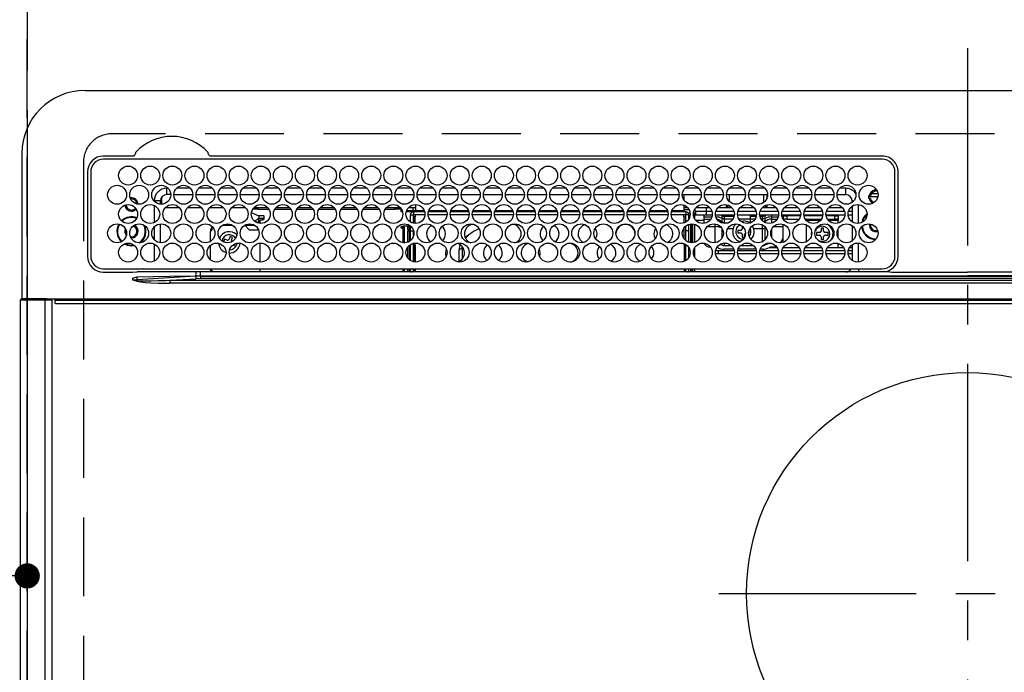
# Model space of a CAD drawing. Extents: x 0 to 26473, y -11045 to -2175.
# Drawn here: x 3802 to 4113, y -4301 to -4094 of the extents above; entities that cross this region are included whole.
import ezdxf

# ---------------------------------------------------------------- set-up
doc = ezdxf.new("R2010")
doc.units = 0
doc.header["$LTSCALE"] = 50
doc.header["$MEASUREMENT"] = 0
doc.linetypes.add('CENTER', pattern=[2, 1.25, -0.25, 0.25, -0.25])
doc.linetypes.add('DASHED', pattern=[0.75, 0.5, -0.25])
doc.layers.get('0').update_dxf_attribs({"linetype": 'CONTINUOUS'})
doc.layers.get('DEFPOINTS').update_dxf_attribs({"color": 146, "linetype": 'CONTINUOUS'})
doc.layers.add('126-甲板', color=2, linetype='CONTINUOUS')
doc.layers.add('150-機器', color=8, linetype='CONTINUOUS')
doc.styles.add('KH001', font='txt')
doc.dimstyles.new('KH1xx015', dxfattribs={"dimscale": 10, "dimtxt": 3.8, "dimasz": 0.8, "dimexe": 0.3, "dimexo": 1.2, "dimgap": 0.5, "dimtad": 3, "dimdec": 1, "dimdsep": 46, "dimlunit": 6, "dimtxsty": 'KH001', "dimblk": 'DOT', "dimcen": 1, "dimdle": 1, "dimclrd": 256, "dimclre": 256, "dimclrt": 256, "dimadec": 0, "dimazin": 0, "dimtfac": 1, "dimtdec": 1, "dimtix": 1, "dimtmove": 2, "dimatfit": 3, "dimldrblk": 'CLOSEDBLANK', "dimfxl": 1, "dimtolj": 1, "dimtzin": 0, "dimlwd": -1, "dimlwe": -1, "dimarcsym": 0})

# ---------------------------------------------------------------- blocks, each defined once
blk = doc.blocks.new('_Dot')
at = {"color": 0, "linetype": 'ByBlock', "lineweight": -2}
blk.add_line((-0.5, 0), (-1, 0), dxfattribs=at)
at = {"color": 0, "linetype": 'ByBlock', "const_width": 0.5}
blk.add_lwpolyline([(-0.25, 0, 1), (0.25, 0, 1)], format="xyb", close=True, dxfattribs=at)
blk = doc.blocks.new('*D43')
at = {"layer": 'DEFPOINTS', "transparency": 16777216}
for p, q in [((3724.02, -4143.39), (3724.02, -4273.11)), ((3804.02, -4143.39), (3804.02, -4273.11)), ((3732.02, -4270.11), (3796.02, -4270.11))]:
    blk.add_line(p, q, dxfattribs=at)
at = {"layer": 'DEFPOINTS', "color": 0, "transparency": 16777216}
for p in [(3724.02, -4131.39), (3804.02, -4131.39), (3804.02, -4270.11)]:
    blk.add_point(p, dxfattribs=at)
at = {"layer": 'DEFPOINTS', "transparency": 16777216, "xscale": 8, "yscale": 8, "zscale": 8, "rotation": 180}
blk.add_blockref('_Dot', (3724.02, -4270.11), dxfattribs=at)
at = {"layer": 'DEFPOINTS', "transparency": 16777216, "xscale": 8, "yscale": 8, "zscale": 8}
blk.add_blockref('_Dot', (3804.02, -4270.11), dxfattribs=at)
at = {"layer": 'DEFPOINTS', "transparency": 16777216, "insert": (3764.02, -4246.11), "char_height": 38, "attachment_point": 5, "style": 'KH001'}
blk.add_mtext('\\A1;80', dxfattribs=at)
blk = doc.blocks.new('_ClosedBlank')
at = {"color": 0, "linetype": 'ByBlock', "lineweight": -2}
for p, q in [((-1, 0.167), (0, 0)), ((-1, 0.167), (-1, -0.167)), ((0, 0), (-1, -0.167))]:
    blk.add_line(p, q, dxfattribs=at)
blk = doc.blocks.new('*D44')
at = {"layer": 'DEFPOINTS', "transparency": 16777216}
for p, q in [((3454.02, -4143.39), (3454.02, -4378.3)), ((3804.02, -4143.39), (3804.02, -4378.3)), ((3462.02, -4375.3), (3796.02, -4375.3))]:
    blk.add_line(p, q, dxfattribs=at)
at = {"layer": 'DEFPOINTS', "color": 0, "transparency": 16777216}
for p in [(3454.02, -4131.39), (3804.02, -4131.39), (3804.02, -4375.3)]:
    blk.add_point(p, dxfattribs=at)
at = {"layer": 'DEFPOINTS', "transparency": 16777216, "xscale": 8, "yscale": 8, "zscale": 8, "rotation": 180}
blk.add_blockref('_Dot', (3454.02, -4375.3), dxfattribs=at)
at = {"layer": 'DEFPOINTS', "transparency": 16777216, "xscale": 8, "yscale": 8, "zscale": 8}
blk.add_blockref('_Dot', (3804.02, -4375.3), dxfattribs=at)
at = {"layer": 'DEFPOINTS', "transparency": 16777216, "insert": (3629.02, -4351.3), "char_height": 38, "attachment_point": 5, "style": 'KH001'}
blk.add_mtext('\\A1;350', dxfattribs=at)
blk = doc.blocks.new('HT-F6S_H2')
at = {"layer": '126-甲板', "linetype": 'DASHED'}
for p, q in [((271, 282.65), (-271, 282.65)), ((-280, 273.65), (-280, -170.35))]:
    blk.add_line(p, q, dxfattribs=at)
blk.add_arc((-271, 273.65), 9, 90, 180, dxfattribs=at)
at = {"layer": '150-機器', "color": 161, "linetype": 'CENTER'}
for p, q in [((0, 309.76), (0, -271.88)), ((-78.76, 137), (77.2, 137))]:
    blk.add_line(p, q, dxfattribs=at)
at = {"layer": '150-機器', "color": 13, "linetype": 'Continuous'}
for p, q in [((-279.5, 296.38), (279.5, 296.38)), ((-299.5, 276.38), (-299.5, 230.38)), ((-264.26, 275.6), (-273.7, 275.6)), ((-27, 274.58), (-273.7, 274.58)), ((-264.18, 275.6), (-264.26, 275.6)), ((-264.1, 275.61), (-264.18, 275.6)), ((-243.44, 274.58), (-243.41, 274.7)), ((-239.74, 275.6), (-239.9, 275.61)), ((-27, 275.6), (-239.74, 275.6)), ((-278.72, 270.58), (-278.72, 243.88)), ((-277.7, 270.58), (-277.7, 243.88)), ((-23, 243.88), (-23, 270.58)), ((-22, 243.88), (-21.98, 270.58)), ((-253.6, 263.38), (-253.6, 265.38)), ((-253.16, 265.38), (-253.6, 265.38)), ((-246.16, 265.38), (-250.54, 265.38)), ((-239.16, 265.38), (-243.54, 265.38)), ((-232.16, 265.38), (-236.54, 265.38)), ((-225.16, 265.38), (-229.54, 265.38)), ((-218.16, 265.38), (-222.54, 265.38)), ((-211.16, 265.38), (-215.54, 265.38)), ((-204.16, 265.38), (-208.54, 265.38)), ((-197.16, 265.38), (-201.54, 265.38)), ((-190.16, 265.38), (-194.54, 265.38)), ((-183.16, 265.38), (-187.54, 265.38)), ((-176.16, 265.38), (-180.54, 265.38)), ((-169.16, 265.38), (-173.54, 265.38)), ((-162.16, 265.38), (-166.54, 265.38)), ((-155.16, 265.38), (-159.54, 265.38)), ((-148.16, 265.38), (-152.54, 265.38)), ((-141.16, 265.38), (-145.54, 265.38)), ((-134.16, 265.38), (-138.54, 265.38)), ((-127.16, 265.38), (-131.54, 265.38)), ((-120.16, 265.38), (-124.54, 265.38)), ((-113.16, 265.38), (-117.54, 265.38)), ((-106.16, 265.38), (-110.54, 265.38)), ((-99.16, 265.38), (-103.54, 265.38)), ((-92.16, 265.38), (-96.54, 265.38)), ((-85.16, 265.38), (-89.54, 265.38)), ((-78.16, 265.38), (-82.54, 265.38)), ((-71.16, 265.38), (-75.54, 265.38)), ((-64.16, 265.38), (-68.54, 265.38)), ((-57.16, 265.38), (-61.54, 265.38)), ((-50.16, 265.38), (-54.54, 265.38)), ((-43.16, 265.38), (-47.54, 265.38)), ((-38.6, 265.38), (-40.54, 265.38)), ((-38.6, 263.38), (-38.6, 265.38)), ((-255.3, 262.43), (-255.3, 260.33)), ((-252.35, 263.38), (-253.6, 263.38)), ((-251.35, 263.38), (-245.35, 263.38)), ((-244.35, 263.38), (-238.35, 263.38)), ((-237.35, 263.38), (-231.35, 263.38)), ((-230.35, 263.38), (-224.35, 263.38)), ((-223.35, 263.38), (-217.35, 263.38)), ((-216.35, 263.38), (-210.35, 263.38)), ((-209.35, 263.38), (-203.35, 263.38)), ((-202.35, 263.38), (-196.35, 263.38)), ((-195.35, 263.38), (-189.35, 263.38)), ((-188.35, 263.38), (-182.35, 263.38)), ((-181.35, 263.38), (-175.35, 263.38)), ((-174.35, 263.38), (-168.35, 263.38)), ((-167.35, 263.38), (-161.35, 263.38)), ((-160.35, 263.38), (-154.35, 263.38)), ((-153.35, 263.38), (-147.35, 263.38)), ((-146.35, 263.38), (-140.35, 263.38)), ((-139.35, 263.38), (-133.35, 263.38)), ((-132.35, 263.38), (-126.35, 263.38)), ((-125.35, 263.38), (-119.35, 263.38)), ((-118.35, 263.38), (-112.35, 263.38)), ((-111.35, 263.38), (-105.35, 263.38)), ((-104.35, 263.38), (-98.35, 263.38)), ((-97.35, 263.38), (-91.35, 263.38)), ((-90.35, 263.38), (-84.35, 263.38)), ((-89.85, 263.38), (-89.85, 261.67)), ((-83.35, 263.38), (-77.35, 263.38)), ((-76.35, 263.38), (-70.35, 263.38)), ((-75.4, 261.14), (-75.4, 263.38)), ((-69.35, 263.38), (-63.35, 263.38)), ((-64.6, 263.38), (-64.6, 260.89)), ((-63.6, 263.38), (-63.6, 262.13)), ((-62.35, 263.38), (-56.35, 263.38)), ((-55.35, 263.38), (-49.35, 263.38)), ((-48.35, 263.38), (-42.35, 263.38)), ((-41.35, 263.38), (-38.6, 263.38)), ((-28.43, 262.65), (-31.41, 262.65)), ((-31.38, 263), (-31.16, 263)), ((-31.16, 262.2), (-31.38, 262.2)), ((-31.16, 263), (-30.75, 263)), ((-30.75, 262.2), (-31.16, 262.2)), ((-28.37, 263.65), (-30.46, 263.65)), ((-29.4, 264.76), (-29.4, 264.98)), ((-29.4, 264.35), (-29.4, 264.76)), ((-29.4, 264.65), (-28.66, 264.65)), ((-28.6, 264.35), (-28.52, 264.33)), ((-255.6, 261.38), (-257.6, 261.38)), ((-257.6, 261.38), (-257.6, 261.34)), ((-257.6, 259.95), (-257.6, 254.5)), ((-255.6, 260.34), (-255.6, 261.38)), ((-249.63, 259.25), (-254.07, 259.25)), ((-242.63, 259.25), (-247.07, 259.25)), ((-235.63, 259.25), (-240.07, 259.25)), ((-228.63, 259.25), (-233.07, 259.25)), ((-221.63, 259.25), (-226.07, 259.25)), ((-224.8, 259.25), (-224.8, 258.75)), ((-214.63, 259.25), (-219.07, 259.25)), ((-207.63, 259.25), (-212.07, 259.25)), ((-200.63, 259.25), (-205.07, 259.25)), ((-193.63, 259.25), (-198.07, 259.25)), ((-186.63, 259.25), (-191.07, 259.25)), ((-179.63, 259.25), (-184.07, 259.25)), ((-181.4, 258.75), (-181.4, 259.25)), ((-179.4, 258.96), (-179.4, 258.75)), ((-174.85, 259.25), (-177.07, 259.25)), ((-175.7, 259.25), (-175.7, 258.34)), ((-174.85, 260.23), (-174.85, 258.35)), ((-89.85, 260.06), (-89.85, 258.35)), ((-88.63, 259.25), (-89.85, 259.25)), ((-81.63, 259.25), (-86.07, 259.25)), ((-82.7, 258.15), (-82.7, 259.25)), ((-76.4, 259.25), (-79.07, 259.25)), ((-76.4, 259.25), (-76.4, 260.19)), ((-75.67, 259.98), (-76.4, 259.25)), ((-74.63, 259.25), (-76.4, 259.25)), ((-67.63, 259.25), (-72.07, 259.25)), ((-63.6, 259.25), (-65.07, 259.25)), ((-63.6, 259.25), (-64.24, 259.89)), ((-63.6, 260.13), (-63.6, 259.25)), ((-60.63, 259.25), (-63.6, 259.25)), ((-53.63, 259.25), (-58.07, 259.25)), ((-46.63, 259.25), (-51.07, 259.25)), ((-39.63, 259.25), (-44.07, 259.25)), ((-36.6, 259.25), (-37.07, 259.25)), ((-36.6, 261.38), (-36.6, 260.89)), ((-36.6, 261.38), (-36.07, 261.38)), ((-36.6, 259.66), (-36.6, 254.79)), ((-34.6, 254.24), (-34.6, 260.22)), ((-226.8, 257.69), (-226.8, 257.77)), ((-226.8, 257.69), (-224.8, 256.79)), ((-224.8, 258.75), (-226.43, 258.75)), ((-225.73, 254.89), (-224.5, 255.98)), ((-224.8, 258.75), (-221.27, 258.75)), ((-224.8, 256.79), (-223.3, 256.79)), ((-224.5, 256.79), (-224.5, 255.98)), ((-223.3, 255.87), (-224.5, 255.87)), ((-224.5, 254.3), (-224.5, 255.87)), ((-223.3, 256.79), (-223.2, 256.78)), ((-223.3, 255.43), (-223.3, 255.87)), ((-223.3, 255.87), (-223.2, 255.87)), ((-223.2, 256.78), (-223.11, 256.77)), ((-223.2, 255.87), (-223.11, 255.89)), ((-223.11, 256.77), (-223.02, 256.75)), ((-223.11, 255.89), (-223.02, 255.91)), ((-223.02, 256.75), (-222.95, 256.72)), ((-223.02, 255.91), (-222.95, 255.94)), ((-222.95, 256.72), (-222.88, 256.69)), ((-222.95, 255.94), (-222.88, 255.97)), ((-222.88, 256.69), (-222.84, 256.65)), ((-222.88, 255.97), (-222.84, 256.01)), ((-222.84, 256.65), (-222.81, 256.6)), ((-222.84, 256.01), (-222.81, 256.05)), ((-222.81, 256.6), (-222.8, 256.56)), ((-222.81, 256.05), (-222.8, 256.1)), ((-222.8, 255.65), (-222.8, 256.56)), ((-219.43, 258.75), (-214.27, 258.75)), ((-212.43, 258.75), (-207.27, 258.75)), ((-205.43, 258.75), (-200.27, 258.75)), ((-198.43, 258.75), (-193.27, 258.75)), ((-191.43, 258.75), (-186.27, 258.75)), ((-184.43, 258.75), (-181.4, 258.75)), ((-179.4, 258.75), (-181.4, 258.75)), ((-179.4, 258.12), (-179.4, 258.75)), ((-179.4, 258.57), (-179.39, 258.52)), ((-179.39, 258.08), (-179.4, 258.12)), ((-179.39, 258.52), (-179.36, 258.48)), ((-179.36, 258.04), (-179.39, 258.08)), ((-179.36, 258.48), (-179.32, 258.44)), ((-179.32, 258), (-179.36, 258.04)), ((-179.32, 258.44), (-179.25, 258.41)), ((-179.25, 257.96), (-179.32, 258)), ((-179.25, 258.41), (-179.18, 258.38)), ((-179.18, 257.93), (-179.25, 257.96)), ((-179.18, 258.38), (-179.09, 258.36)), ((-179.09, 257.91), (-179.18, 257.93)), ((-179.09, 258.36), (-179.07, 258.36)), ((-179, 257.9), (-179.09, 257.91)), ((-178.93, 257.9), (-179, 257.9)), ((-175.77, 257.9), (-177.77, 257.9)), ((-177.64, 258.34), (-175.3, 258.34)), ((-176.45, 254.69), (-176.45, 256.95)), ((-176.45, 256.95), (-175.45, 256.95)), ((-175.45, 257.95), (-175.45, 256.95)), ((-171.94, 257.95), (-175.45, 257.95)), ((-175.45, 254.29), (-175.45, 256.95)), ((-171.86, 256.95), (-175.45, 256.95)), ((-174.95, 256.35), (-175.35, 256.35)), ((-175.35, 256.35), (-175.35, 254.27)), ((-175.3, 257.95), (-175.3, 258.34)), ((-175.3, 258.34), (-174.85, 258.14)), ((-174.95, 254.23), (-174.95, 256.35)), ((-174.85, 256.35), (-174.95, 256.35)), ((-174.85, 257.95), (-174.85, 258.35)), ((-174.85, 258.35), (-172.07, 258.35)), ((-174.85, 256.35), (-174.85, 256.95)), ((-164.86, 256.95), (-170.84, 256.95)), ((-164.94, 257.95), (-170.76, 257.95)), ((-170.63, 258.35), (-165.07, 258.35)), ((-157.86, 256.95), (-163.84, 256.95)), ((-157.94, 257.95), (-163.76, 257.95)), ((-163.63, 258.35), (-158.07, 258.35)), ((-150.86, 256.95), (-156.84, 256.95)), ((-150.94, 257.95), (-156.76, 257.95)), ((-156.63, 258.35), (-151.07, 258.35)), ((-143.86, 256.95), (-149.84, 256.95)), ((-143.94, 257.95), (-149.76, 257.95)), ((-149.63, 258.35), (-144.07, 258.35)), ((-136.86, 256.95), (-142.84, 256.95)), ((-136.94, 257.95), (-142.76, 257.95)), ((-142.63, 258.35), (-137.07, 258.35)), ((-129.86, 256.95), (-135.84, 256.95)), ((-129.94, 257.95), (-135.76, 257.95)), ((-135.63, 258.35), (-130.07, 258.35)), ((-122.86, 256.95), (-128.84, 256.95)), ((-122.94, 257.95), (-128.76, 257.95)), ((-128.63, 258.35), (-123.07, 258.35)), ((-115.86, 256.95), (-121.84, 256.95)), ((-115.94, 257.95), (-121.76, 257.95)), ((-121.63, 258.35), (-116.07, 258.35)), ((-108.86, 256.95), (-114.84, 256.95)), ((-108.94, 257.95), (-114.76, 257.95)), ((-114.63, 258.35), (-109.07, 258.35)), ((-101.86, 256.95), (-107.84, 256.95)), ((-101.94, 257.95), (-107.76, 257.95)), ((-107.63, 258.35), (-102.07, 258.35)), ((-94.86, 256.95), (-100.84, 256.95)), ((-94.94, 257.95), (-100.76, 257.95)), ((-100.63, 258.35), (-95.07, 258.35)), ((-89.25, 256.95), (-93.84, 256.95)), ((-89.25, 257.95), (-93.76, 257.95)), ((-93.63, 258.35), (-89.85, 258.35)), ((-89.85, 258.65), (-88.21, 258.65)), ((-89.85, 258.35), (-89.85, 257.95)), ((-89.85, 256.35), (-89.85, 256.95)), ((-89.85, 256.35), (-89.75, 256.35)), ((-89.75, 256.35), (-89.35, 256.35)), ((-89.75, 254.44), (-89.75, 256.35)), ((-89.35, 256.35), (-89.35, 254.63)), ((-89.25, 257.95), (-89.25, 256.95)), ((-89.25, 254.69), (-89.25, 256.95)), ((-88.25, 256.95), (-89.25, 256.95)), ((-88.54, 257.65), (-87.88, 257.65)), ((-88.25, 255.73), (-88.25, 256.95)), ((-86.83, 257.55), (-86.5, 257.55)), ((-86.82, 257.65), (-86.2, 257.65)), ((-86.5, 257.55), (-86.5, 255.82)), ((-86.49, 258.65), (-86.32, 258.65)), ((-86.2, 258.15), (-82.7, 258.15)), ((-86.2, 258.15), (-86.2, 256.85)), ((-82.7, 256.85), (-86.2, 256.85)), ((-83.5, 256.85), (-83.5, 256.31)), ((-83.5, 256.31), (-83.5, 255.62)), ((-83.5, 256.31), (-80.99, 256.31)), ((-82.7, 256.85), (-82.7, 258.15)), ((-82.7, 258.15), (-81, 258.15)), ((-80.87, 256.85), (-82.7, 256.85)), ((-73.87, 256.85), (-79.83, 256.85)), ((-79.7, 258.15), (-74, 258.15)), ((-77.98, 256.81), (-78.09, 256.85)), ((-77.76, 256.71), (-77.98, 256.81)), ((-77.76, 256.71), (-77.76, 256.85)), ((-77.76, 255.89), (-77.76, 256.71)), ((-77.76, 254.72), (-77.76, 255.89)), ((-77.04, 256.85), (-77.04, 256.57)), ((-77.04, 256.57), (-77.04, 255.75)), ((-77.04, 256.57), (-73.92, 256.57)), ((-77.04, 255.75), (-77.04, 254.42)), ((-77.04, 255.75), (-74.24, 255.75)), ((-66.87, 256.85), (-72.83, 256.85)), ((-72.7, 258.15), (-67, 258.15)), ((-68.9, 256.85), (-68.9, 256.57)), ((-68.9, 256.57), (-68.9, 255.75)), ((-68.9, 256.57), (-66.92, 256.57)), ((-68.9, 255.75), (-68.9, 254.42)), ((-68.9, 255.75), (-67.24, 255.75)), ((-59.87, 256.85), (-65.83, 256.85)), ((-65.78, 256.57), (-64.96, 256.57)), ((-65.7, 258.15), (-60, 258.15)), ((-65.46, 255.75), (-64.96, 255.75)), ((-64.96, 256.57), (-64.96, 256.85)), ((-64.96, 255.75), (-64.96, 256.57)), ((-64.96, 255.09), (-64.96, 255.75)), ((-64.24, 256.85), (-64.24, 256.71)), ((-64.02, 256.81), (-64.24, 256.71)), ((-64.24, 256.71), (-64.24, 255.89)), ((-64.24, 255.89), (-64.24, 254.72)), ((-63.91, 256.85), (-64.02, 256.81)), ((-62.1, 256.85), (-62.1, 256.31)), ((-62.1, 256.31), (-62.1, 255.62)), ((-62.1, 256.31), (-59.99, 256.31)), ((-52.87, 256.85), (-58.83, 256.85)), ((-58.71, 256.31), (-58.5, 256.31)), ((-58.7, 258.15), (-53, 258.15)), ((-58.5, 256.85), (-58.5, 256.31)), ((-58.5, 256.65), (-58.25, 256.65)), ((-58.5, 256.31), (-58.5, 255.82)), ((-58.25, 255.65), (-58.25, 256.65)), ((-58.25, 256.65), (-57.25, 256.65)), ((-57.25, 256.65), (-57.25, 255.65)), ((-52.91, 256.65), (-57.25, 256.65)), ((-45.87, 256.85), (-51.83, 256.85)), ((-45.91, 256.65), (-51.79, 256.65)), ((-51.7, 258.15), (-46, 258.15)), ((-38.87, 256.85), (-44.83, 256.85)), ((-42, 256.65), (-44.79, 256.65)), ((-44.7, 258.15), (-39, 258.15)), ((-42, 255.65), (-42, 256.65)), ((-42, 256.65), (-41, 256.65)), ((-41, 256.65), (-41, 255.65)), ((-36.6, 256.85), (-37.83, 256.85)), ((-37.7, 258.15), (-36.6, 258.15)), ((-257.6, 253.11), (-257.6, 249.14)), ((-255.6, 248.14), (-255.6, 254.12)), ((-238.82, 252.73), (-239.8, 251.75)), ((-235.81, 253.75), (-232.89, 253.75)), ((-227.5, 252.25), (-228.93, 253.68)), ((-228.81, 253.75), (-225.89, 253.75)), ((-225.51, 254.73), (-224.5, 254.73)), ((-224, 255.43), (-223.3, 255.43)), ((-224, 254.23), (-224, 255.43)), ((-223.2, 255.43), (-223.3, 255.43)), ((-223.11, 255.44), (-223.2, 255.43)), ((-223.02, 255.46), (-223.11, 255.44)), ((-222.95, 255.49), (-223.02, 255.46)), ((-222.88, 255.53), (-222.95, 255.49)), ((-222.84, 255.57), (-222.88, 255.53)), ((-222.81, 255.61), (-222.84, 255.57)), ((-222.8, 255.65), (-222.81, 255.61)), ((-179.4, 253.13), (-179.39, 253.17)), ((-179.4, 252.9), (-179.4, 253.13)), ((-179.39, 252.86), (-179.4, 252.9)), ((-179.39, 253.17), (-179.36, 253.22)), ((-179.36, 252.82), (-179.39, 252.86)), ((-179.36, 253.22), (-179.32, 253.26)), ((-179.32, 252.78), (-179.36, 252.82)), ((-179.32, 253.26), (-179.25, 253.29)), ((-179.25, 252.74), (-179.32, 252.78)), ((-179.25, 253.29), (-179.18, 253.32)), ((-179.18, 252.71), (-179.25, 252.74)), ((-179.18, 253.32), (-179.09, 253.34)), ((-179.09, 252.69), (-179.18, 252.71)), ((-179.09, 253.34), (-179, 253.35)), ((-179, 252.68), (-179.09, 252.69)), ((-179, 253.35), (-178.9, 253.36)), ((-178.9, 252.68), (-179, 252.68)), ((-176.45, 253.36), (-178.9, 253.36)), ((-178.9, 253.12), (-178.9, 252.68)), ((-178.9, 253.12), (-178.3, 253.12)), ((-178.8, 252.68), (-178.9, 252.68)), ((-178.8, 252.68), (-178.8, 248.16)), ((-178.3, 248.13), (-178.3, 253.12)), ((-177.3, 253.36), (-177.3, 253.19)), ((-177.3, 253.19), (-176.8, 253.19)), ((-177.3, 252.37), (-177.3, 253.19)), ((-176.8, 253.36), (-176.8, 253.19)), ((-176.8, 253.19), (-176.8, 252.37)), ((-176.45, 251.95), (-176.45, 253.45)), ((-89.75, 249.33), (-89.75, 252.93)), ((-89.25, 255.16), (-89.35, 255.16)), ((-89.35, 253.36), (-89.35, 248.89)), ((-89.25, 251.95), (-89.25, 253.45)), ((-88.25, 251.95), (-88.25, 253.99)), ((-87.8, 254.09), (-87.8, 248.16)), ((-87.3, 248.13), (-87.3, 254.13)), ((-87, 248.15), (-87, 254.11)), ((-86.5, 254), (-86.5, 248.25)), ((-83.5, 255.16), (-86.02, 255.16)), ((-83.5, 255.62), (-81.32, 255.62)), ((-83.5, 255.62), (-83.5, 254.25)), ((-82.47, 253.25), (-79.9, 253.25)), ((-79.9, 253.25), (-79.9, 254.09)), ((-79.9, 248.16), (-79.9, 253.25)), ((-77.76, 254.37), (-77.76, 254.72)), ((-77.76, 249.62), (-77.76, 252.64)), ((-77.04, 254.42), (-75.79, 254.42)), ((-77.04, 254.42), (-77.04, 254.23)), ((-75.96, 252.6), (-74.26, 252.6)), ((-68.9, 255.65), (-72.4, 255.65)), ((-71.81, 254.95), (-71, 255.05)), ((-71.4, 253.41), (-71.4, 252.55)), ((-68.9, 254.42), (-68.9, 254.38)), ((-68.9, 254.42), (-68.79, 254.42)), ((-67.74, 252.6), (-64.96, 252.6)), ((-64.96, 252.6), (-64.96, 253.78)), ((-64.96, 248.47), (-64.96, 252.6)), ((-64.32, 254.65), (-64.35, 254.63)), ((-64.24, 254.72), (-64.32, 254.65)), ((-64.24, 254.72), (-64.24, 254.57)), ((-64.24, 253.26), (-64.24, 252.76)), ((-64.02, 252.87), (-64.24, 252.76)), ((-64.24, 252.76), (-64.24, 248.99)), ((-63.94, 252.91), (-64.02, 252.87)), ((-62.1, 255.62), (-60.32, 255.62)), ((-62.1, 255.62), (-62.1, 254.32)), ((-61.47, 253.25), (-58.5, 253.25)), ((-58.5, 254), (-58.5, 253.25)), ((-58.5, 253.25), (-58.5, 249.55)), ((-58.25, 255.65), (-58.4, 255.65)), ((-57.25, 255.65), (-58.25, 255.65)), ((-57.25, 255.65), (-53.3, 255.65)), ((-51.4, 255.65), (-46.3, 255.65)), ((-51.07, 255.63), (-51.13, 255.65)), ((-51.03, 255.57), (-51.07, 255.63)), ((-51.01, 255.46), (-51.03, 255.57)), ((-51, 255.32), (-51.01, 255.46)), ((-51, 255.15), (-51, 255.32)), ((-51, 255.14), (-51, 255.15)), ((-46.69, 255.15), (-51, 255.15)), ((-51, 248.45), (-51, 253.81)), ((-46.4, 252.75), (-46.4, 251.85)), ((-45.6, 252.75), (-46.4, 252.75)), ((-45.6, 251.85), (-45.6, 252.75)), ((-44.4, 255.65), (-42, 255.65)), ((-41, 255.15), (-44.01, 255.15)), ((-41, 255.65), (-42, 255.65)), ((-41, 255.65), (-41, 255.15)), ((-41, 254.35), (-41, 255.15)), ((-36.6, 253.56), (-36.6, 248.69)), ((-30.75, 253.75), (-30.72, 254.06)), ((-266.55, 251.75), (-266.51, 252.1)), ((-266.42, 251.08), (-266.55, 251.75)), ((-266.36, 250.95), (-266.42, 251.08)), ((-264.8, 249.65), (-264.96, 249.66)), ((-239.8, 248.56), (-239.8, 251.75)), ((-233.53, 250.07), (-233.85, 249.23)), ((-232.78, 249.79), (-233.53, 250.07)), ((-233.1, 248.95), (-232.78, 249.79)), ((-227.5, 252.25), (-224.57, 252.25)), ((-176.8, 252.37), (-177.3, 252.37)), ((-177.3, 252.37), (-177.3, 251.83)), ((-176.8, 251.83), (-177.3, 251.83)), ((-177.3, 248.32), (-177.3, 251.83)), ((-176.8, 252.37), (-176.8, 251.83)), ((-176.8, 251.83), (-176.8, 248.56)), ((-176.45, 248.81), (-176.45, 251.95)), ((-176.45, 251.95), (-175.46, 251.95)), ((-175.45, 250.36), (-175.45, 251.95)), ((-158.3, 250.34), (-159, 249.55)), ((-157.74, 250.86), (-158.3, 250.34)), ((-88.25, 251.95), (-89.25, 251.95)), ((-89.25, 248.81), (-89.25, 251.95)), ((-88.25, 248.27), (-88.25, 251.95)), ((-71.9, 252.05), (-72.8, 252.05)), ((-72.8, 252.05), (-72.8, 251.25)), ((-72.8, 251.25), (-71.9, 251.25)), ((-71.4, 250.75), (-71.4, 249.85)), ((-71.4, 249.85), (-70.64, 249.85)), ((-70.6, 249.93), (-70.6, 250.75)), ((-69.35, 251.25), (-69.2, 251.25)), ((-69.2, 251.25), (-69.2, 252.05)), ((-69.2, 252.05), (-69.2, 252.05)), ((-62.1, 252.33), (-62.1, 249.93)), ((-58.5, 249.55), (-58.5, 248.46)), ((-49.39, 251.23), (-49.37, 251.43)), ((-49.39, 250.66), (-49.39, 251.23)), ((-46.9, 251.35), (-47.8, 251.35)), ((-47.8, 251.35), (-47.8, 250.55)), ((-47.8, 250.55), (-46.9, 250.55)), ((-46.4, 250.05), (-46.4, 249.15)), ((-45.6, 249.15), (-45.6, 250.05)), ((-44.2, 251.35), (-45.1, 251.35)), ((-45.1, 250.55), (-44.2, 250.55)), ((-44.2, 250.55), (-44.2, 251.35)), ((-41, 249.72), (-41, 252.53)), ((-267.09, 247.76), (-266.1, 247.34)), ((-266.85, 247.86), (-266.04, 247.53)), ((-266.1, 247.34), (-264.8, 247.15)), ((-266.04, 247.53), (-264.8, 247.35)), ((-264.8, 247.35), (-264.04, 247.42)), ((-264.8, 247.15), (-263.84, 247.25)), ((-257.6, 247.75), (-257.6, 242.3)), ((-239.8, 242.75), (-239.8, 247.31)), ((-235.34, 249.27), (-235.62, 248.52)), ((-235.62, 248.52), (-234.78, 248.2)), ((-234.5, 248.95), (-235.34, 249.27)), ((-234.78, 248.2), (-234.7, 248.16)), ((-234.7, 248.16), (-234.68, 248.15)), ((-232.69, 247.39), (-232.26, 247.23)), ((-232.26, 247.23), (-232.05, 247.78)), ((-231.47, 247.91), (-231.56, 247.39)), ((-224, 242.03), (-224, 248.02)), ((-178.51, 248.13), (-178.3, 248.13)), ((-178.3, 248.13), (-178.3, 248.13)), ((-177.3, 243.3), (-177.3, 246.76)), ((-176.8, 247.31), (-176.8, 242.75)), ((-176.45, 242.49), (-176.45, 247.57)), ((-175.45, 242.09), (-175.45, 247.97)), ((-175.35, 247.99), (-175.35, 247.4)), ((-175.35, 247.4), (-174.95, 247.4)), ((-175.35, 247.4), (-175.35, 242.07)), ((-174.95, 247.4), (-174.95, 248.03)), ((-174.95, 247.4), (-174.95, 242.03)), ((-168.51, 247.95), (-168.35, 247.95)), ((-168.35, 247.95), (-167.69, 248.02)), ((-160.91, 246.95), (-161.09, 245.72)), ((-160.09, 246.61), (-161.09, 245.72)), ((-160.73, 247.47), (-160.91, 246.95)), ((-160.08, 246.91), (-160.09, 246.61)), ((-160.09, 246.61), (-160.09, 242.97)), ((-133.01, 248.02), (-132.35, 247.95)), ((-132.35, 247.95), (-132.19, 247.95)), ((-89.75, 247.4), (-89.75, 247.82)), ((-89.35, 247.4), (-89.75, 247.4)), ((-89.75, 247.4), (-89.75, 242.24)), ((-89.35, 247.63), (-89.35, 247.4)), ((-89.35, 247.4), (-89.35, 242.43)), ((-89.25, 242.49), (-89.25, 247.57)), ((-88.25, 243.53), (-88.25, 246.52)), ((-86.5, 246.43), (-86.5, 243.62)), ((-81.5, 246.89), (-81.5, 246.79)), ((-81.42, 246.79), (-81.5, 246.79)), ((-79.37, 246.65), (-79.3, 246.65)), ((-79.36, 246.68), (-79.32, 246.66)), ((-79.32, 246.66), (-79.24, 246.62)), ((-77.76, 247.39), (-77.76, 247.89)), ((-77.04, 248.02), (-77.04, 247.22)), ((-77.04, 247.22), (-74.8, 247.22)), ((-71.9, 247.22), (-67.8, 247.22)), ((-64.24, 247.68), (-64.24, 247.39)), ((-62.7, 246.65), (-60.33, 246.65)), ((-62.1, 247.93), (-62.1, 247.88)), ((-62.1, 247.88), (-61.91, 247.88)), ((-60.5, 246.79), (-62.04, 246.79)), ((-60.5, 246.79), (-60.5, 246.89)), ((-60.42, 246.79), (-60.5, 246.79)), ((-58.5, 248.46), (-58.52, 248.25)), ((-58.37, 246.65), (-53.33, 246.65)), ((-51.37, 246.65), (-46.33, 246.65)), ((-51, 246.65), (-51, 247.12)), ((-46.4, 249.15), (-45.6, 249.15)), ((-44.37, 246.65), (-39.33, 246.65)), ((-41, 246.65), (-41, 247.9)), ((-37.37, 246.65), (-36.6, 246.65)), ((-36.6, 247.46), (-36.6, 242.59)), ((-34.6, 242.04), (-34.6, 248.02)), ((-161.09, 245.72), (-161.09, 242.23)), ((-78.84, 244.65), (-79.83, 244.65)), ((-79.78, 245.65), (-78.84, 245.65)), ((-78.84, 244.65), (-78.84, 245.65)), ((-78.84, 245.65), (-73.92, 245.65)), ((-73.87, 244.65), (-78.84, 244.65)), ((-74.06, 246.13), (-77.1, 246.13)), ((-66.87, 244.65), (-72.83, 244.65)), ((-72.78, 245.65), (-66.92, 245.65)), ((-67.06, 246.13), (-72.64, 246.13)), ((-59.87, 244.65), (-65.83, 244.65)), ((-65.78, 245.65), (-59.92, 245.65)), ((-64.9, 246.13), (-65.64, 246.13)), ((-52.87, 244.65), (-58.83, 244.65)), ((-58.78, 245.65), (-52.92, 245.65)), ((-45.87, 244.65), (-51.83, 244.65)), ((-51.78, 245.65), (-45.92, 245.65)), ((-38.87, 244.65), (-44.83, 244.65)), ((-44.78, 245.65), (-38.92, 245.65)), ((-36.6, 244.65), (-37.83, 244.65)), ((-37.78, 245.65), (-36.6, 245.65)), ((-273.7, 239.88), (-27, 239.88)), ((-273.7, 238.85), (-264.45, 238.85)), ((-264.45, 238.85), (-262.84, 238.88)), ((-262.95, 237.38), (-252.59, 237.55)), ((-244.45, 237.52), (-262.95, 236.41)), ((-262.95, 236.41), (-262.95, 237.38)), ((-262.84, 239.79), (-262.84, 239.88)), ((-262.84, 238.88), (-262.84, 239.02)), ((-262.32, 238.88), (-262.84, 238.88)), ((-244.36, 238.88), (-262.32, 238.88)), ((-252.59, 237.55), (-244.45, 237.68)), ((-244.45, 237.68), (-244.45, 237.52)), ((-244.45, 237.68), (-242.95, 237.68)), ((-242.95, 238.88), (-244.36, 238.88)), ((-242.95, 237.68), (-242.95, 238.88)), ((-146.93, 238.88), (-242.95, 238.88)), ((-242.95, 237.56), (-242.95, 237.68)), ((-242.95, 237.68), (-106.9, 237.68)), ((-242.95, 237.56), (242.95, 237.56)), ((-242.95, 237.56), (-242.95, 236.78)), ((-239.8, 239.75), (-239.8, 239.88)), ((-239.8, 239.75), (-238.93, 238.88)), ((-224, 238.88), (-224, 239.88)), ((-178.8, 239.88), (-178.8, 238.88)), ((-178.3, 238.88), (-178.3, 239.88)), ((-177.3, 238.88), (-177.3, 239.88)), ((-176.8, 239.88), (-176.8, 238.88)), ((-176.45, 239.18), (-176.45, 239.88)), ((-176.35, 238.98), (-176.35, 238.88)), ((-175.45, 238.85), (-175.45, 239.88)), ((-175.35, 239.88), (-175.35, 238.88)), ((-174.95, 239.88), (-174.95, 238.88)), ((-24.72, 238.88), (-146.93, 238.88)), ((-106.9, 237.68), (0, 237.68)), ((-89.75, 239.88), (-89.75, 238.88)), ((-89.35, 239.88), (-89.35, 238.88)), ((-89.25, 238.85), (-89.25, 239.88)), ((-88.35, 238.98), (-88.35, 238.88)), ((-88.25, 239.18), (-88.25, 239.88)), ((-87.8, 239.88), (-87.8, 238.88)), ((-87.3, 238.88), (-87.3, 239.88)), ((-87, 238.88), (-87, 239.88)), ((-86.5, 239.88), (-86.5, 238.88)), ((-34.6, 239.88), (-34.6, 238.88)), ((-27, 239.88), (-27, 239.78)), ((-27, 239.02), (-27, 238.88)), ((-21.98, 238.79), (0, 238.79)), ((21.98, 238.79), (0, 238.79)), ((106.9, 237.68), (0, 237.68)), ((-264.45, 236.88), (-264.45, 236.36)), ((-264.42, 236.35), (-264.45, 236.36)), ((-264.45, 236.36), (-264.42, 236.35)), ((-262.94, 236.18), (-264.42, 236.35)), ((-264.42, 236.35), (-263.01, 235.92)), ((-263, 235.95), (-263.01, 235.92)), ((-262.99, 235.98), (-263, 235.95)), ((-262.98, 236.02), (-262.99, 235.98)), ((-262.97, 236.05), (-262.98, 236.02)), ((-262.96, 236.08), (-262.97, 236.05)), ((-262.95, 236.15), (-262.96, 236.12)), ((-262.96, 236.12), (-262.96, 236.08)), ((-262.94, 236.18), (-262.95, 236.15)), ((-252.65, 236.24), (-244.37, 236.73)), ((-252.65, 236.24), (252.65, 236.24)), ((-252.65, 236.24), (-252.65, 235.3)), ((252.65, 235.3), (-252.65, 235.3)), ((242.95, 236.78), (-242.95, 236.78)), ((-299.9, -131.32), (-299.9, 230.08)), ((-299.9, 230.08), (-297.9, 230.08)), ((-297.9, 230.38), (-299.6, 230.38)), ((-292.17, 230.38), (-297.9, 230.38)), ((-297.9, 230.08), (-297.9, 230.38)), ((-297.9, 230.08), (-292.17, 230.08)), ((-291.82, 230.38), (-292.17, 230.38)), ((-292.17, 230.08), (-292.17, 230.38)), ((-292.17, 230.08), (-291.67, 230.08)), ((-292.17, -131.32), (-292.17, 230.08)), ((-291.81, 230.38), (-291.82, 230.38)), ((-291.79, 230.37), (-291.82, 230.38)), ((-291.81, 230.38), (-289.1, 230.38)), ((-291.76, 230.35), (-291.79, 230.37)), ((-291.73, 230.33), (-291.76, 230.35)), ((-291.71, 230.29), (-291.73, 230.33)), ((-291.69, 230.24), (-291.71, 230.29)), ((-291.68, 230.19), (-291.69, 230.24)), ((-291.67, 230.14), (-291.68, 230.19)), ((-291.67, 230.08), (-291.67, 230.14)), ((-291.67, 230.08), (-289.9, 230.08)), ((-290.02, 230.37), (-290.05, 230.38)), ((-289.99, 230.35), (-290.02, 230.37)), ((-289.97, 230.33), (-289.99, 230.35)), ((-289.94, 230.29), (-289.97, 230.33)), ((-289.93, 230.24), (-289.94, 230.29)), ((-289.91, 230.19), (-289.93, 230.24)), ((-289.9, 230.14), (-289.91, 230.19)), ((-289.9, 230.08), (-289.9, 230.14)), ((-289.9, -131.32), (-289.9, 230.08)), ((-289.1, 230.38), (289.1, 230.38)), ((-289.1, 230.38), (-289.1, 229.88)), ((289.1, 229.88), (-289.1, 229.88)), ((-289.1, 229.88), (-289.1, 229.18)), ((-288.8, 228.88), (288.8, 228.88))]:
    blk.add_line(p, q, dxfattribs=at)
for points in [[(-242.95, 237.56), (-244.45, 237.52)], [(-264.45, 236.36), (-262.95, 236.41)], [(-263.01, 235.92), (-261.97, 235.72), (-260.5, 235.55), (-258.62, 235.43), (-256.37, 235.34), (-253.76, 235.3), (-252.65, 235.3)], [(-262.94, 236.18), (-261.91, 236.12), (-260.45, 236.1), (-258.59, 236.1), (-256.35, 236.14), (-253.76, 236.2), (-252.65, 236.24)], [(-242.95, 236.78), (-244.37, 236.73)]]:
    blk.add_lwpolyline(points, dxfattribs=at)
for centre, radius in [((-265.85, 269.43), 3), ((-258.85, 269.43), 3), ((-251.85, 269.43), 3), ((-244.85, 269.43), 3), ((-237.85, 269.43), 3), ((-230.85, 269.43), 3), ((-223.85, 269.43), 3), ((-216.85, 269.43), 3), ((-209.85, 269.43), 3), ((-202.85, 269.43), 3), ((-195.85, 269.43), 3), ((-188.85, 269.43), 3), ((-181.85, 269.43), 3), ((-174.85, 269.43), 3), ((-167.85, 269.43), 3), ((-160.85, 269.43), 3), ((-153.85, 269.43), 3), ((-146.85, 269.43), 3), ((-139.85, 269.43), 3), ((-132.85, 269.43), 3), ((-125.85, 269.43), 3), ((-118.85, 269.43), 3), ((-111.85, 269.43), 3), ((-104.85, 269.43), 3), ((-97.85, 269.43), 3), ((-90.85, 269.43), 3), ((-83.85, 269.43), 3), ((-76.85, 269.43), 3), ((-69.85, 269.43), 3), ((-62.85, 269.43), 3), ((-55.85, 269.43), 3), ((-48.85, 269.43), 3), ((-41.85, 269.43), 3), ((-34.85, 269.43), 3), ((-269.35, 263.33), 3), ((-262.35, 263.33), 3), ((-255.35, 263.33), 3), ((-248.35, 263.33), 3), ((-241.35, 263.33), 3), ((-234.35, 263.33), 3), ((-227.35, 263.33), 3), ((-220.35, 263.33), 3), ((-213.35, 263.33), 3), ((-206.35, 263.33), 3), ((-199.35, 263.33), 3), ((-192.35, 263.33), 3), ((-185.35, 263.33), 3), ((-178.35, 263.33), 3), ((-171.35, 263.33), 3), ((-164.35, 263.33), 3), ((-157.35, 263.33), 3), ((-150.35, 263.33), 3), ((-143.35, 263.33), 3), ((-136.35, 263.33), 3), ((-129.35, 263.33), 3), ((-122.35, 263.33), 3), ((-115.35, 263.33), 3), ((-108.35, 263.33), 3), ((-101.35, 263.33), 3), ((-94.35, 263.33), 3), ((-87.35, 263.33), 3), ((-80.35, 263.33), 3), ((-73.35, 263.33), 3), ((-66.35, 263.33), 3), ((-59.35, 263.33), 3), ((-52.35, 263.33), 3), ((-45.35, 263.33), 3), ((-38.35, 263.33), 3), ((-31.35, 263.33), 3), ((-265.85, 257.23), 3), ((-258.85, 257.23), 3), ((-251.85, 257.23), 3), ((-244.85, 257.23), 3), ((-237.85, 257.23), 3), ((-230.85, 257.23), 3), ((-223.85, 257.23), 3), ((-216.85, 257.23), 3), ((-209.85, 257.23), 3), ((-202.85, 257.23), 3), ((-195.85, 257.23), 3), ((-188.85, 257.23), 3), ((-181.85, 257.23), 3), ((-174.85, 257.23), 3), ((-167.85, 257.23), 3), ((-160.85, 257.23), 3), ((-153.85, 257.23), 3), ((-146.85, 257.23), 3), ((-139.85, 257.23), 3), ((-132.85, 257.23), 3), ((-125.85, 257.23), 3), ((-118.85, 257.23), 3), ((-111.85, 257.23), 3), ((-104.85, 257.23), 3), ((-97.85, 257.23), 3), ((-90.85, 257.23), 3), ((-83.85, 257.23), 3), ((-76.85, 257.23), 3), ((-69.85, 257.23), 3), ((-62.85, 257.23), 3), ((-55.85, 257.23), 3), ((-48.85, 257.23), 3), ((-41.85, 257.23), 3), ((-34.85, 257.23), 3), ((-269.35, 251.13), 3), ((-262.35, 251.13), 3), ((-255.35, 251.13), 3), ((-248.35, 251.13), 3), ((-241.35, 251.13), 3), ((-234.35, 251.13), 3), ((-227.35, 251.13), 3), ((-220.35, 251.13), 3), ((-213.35, 251.13), 3), ((-206.35, 251.13), 3), ((-199.35, 251.13), 3), ((-192.35, 251.13), 3), ((-185.35, 251.13), 3), ((-178.35, 251.13), 3), ((-171.35, 251.13), 3), ((-164.35, 251.13), 3), ((-157.35, 251.13), 3), ((-150.35, 251.13), 3), ((-143.35, 251.13), 3), ((-136.35, 251.13), 3), ((-129.35, 251.13), 3), ((-122.35, 251.13), 3), ((-115.35, 251.13), 3), ((-108.35, 251.13), 3), ((-101.35, 251.13), 3), ((-94.35, 251.13), 3), ((-87.35, 251.13), 3), ((-80.35, 251.13), 3), ((-73.35, 251.13), 3), ((-66.35, 251.13), 3), ((-59.35, 251.13), 3), ((-52.35, 251.13), 3), ((-45.35, 251.13), 3), ((-38.35, 251.13), 3), ((-31.35, 251.13), 3), ((-265.85, 245.03), 3), ((-258.85, 245.03), 3), ((-251.85, 245.03), 3), ((-244.85, 245.03), 3), ((-237.85, 245.03), 3), ((-230.85, 245.03), 3), ((-223.85, 245.03), 3), ((-216.85, 245.03), 3), ((-209.85, 245.03), 3), ((-202.85, 245.03), 3), ((-195.85, 245.03), 3), ((-188.85, 245.03), 3), ((-181.85, 245.03), 3), ((-174.85, 245.03), 3), ((-167.85, 245.03), 3), ((-160.85, 245.03), 3), ((-153.85, 245.03), 3), ((-146.85, 245.03), 3), ((-139.85, 245.03), 3), ((-132.85, 245.03), 3), ((-125.85, 245.03), 3), ((-118.85, 245.03), 3), ((-111.85, 245.03), 3), ((-104.85, 245.03), 3), ((-97.85, 245.03), 3), ((-90.85, 245.03), 3), ((-83.85, 245.03), 3), ((-76.85, 245.03), 3), ((-69.85, 245.03), 3), ((-62.85, 245.03), 3), ((-55.85, 245.03), 3), ((-48.85, 245.03), 3), ((-41.85, 245.03), 3), ((-34.85, 245.03), 3), ((0, 137), 70)]:
    blk.add_circle(centre, radius, dxfattribs=at)
for centre, radius, start, end in [((-279.5, 276.38), 20, 90, 180), ((-252, 266.38), 15.45, 42.5616, 137.4384), ((-273.7, 270.57), 5.03, 90.0492, 179.9508), ((-273.7, 270.58), 4, 90, 180), ((-264.95, 276.93), 1.58, 302.9347, 356.2949), ((-239.06, 276.93), 1.57, 183.5909, 237.4553), ((-27, 270.58), 5.02, 0, 90.0007), ((-27, 270.58), 4, 0, 90), ((-253.6, 261.38), 4, 90, 180), ((-38.6, 261.38), 4, 36.3893, 90), ((-264.8, 260.25), 2.1, 2.6763, 100.2734), ((-264.8, 260.25), 1.75, 5.3114, 97.6396), ((-253.6, 261.38), 2, 90, 180), ((-38.6, 261.38), 2, 0, 90), ((-29, 262.6), 2.41, 170.4514, 189.5486), ((-29, 262.6), 2.2, 100.4757, 169.5243), ((-29, 262.6), 2.2, 190.4757, 242.7376), ((-29, 262.6), 1.8, 102.8697, 167.1303), ((-29, 262.6), 1.8, 192.8697, 251.0077), ((-29, 262.6), 2.41, 86.7819, 99.5486), ((-264.8, 260.25), 2.1, 185.7005, 270), ((-264.8, 260.25), 1.75, 183.4296, 270), ((-264.8, 260.25), 1.75, 270, 318.258), ((-264.8, 251.75), 4.6, 68.3311, 133.3728), ((-264.8, 251.75), 4.4, 68.5075, 133.1964), ((-264.8, 260.25), 2.1, 270, 315.9879), ((-175.45, 256.95), 1, 90, 180), ((-89.25, 256.95), 1, 0, 90), ((-87.3, 258.15), 1.1, 0, 35.8453), ((-79.77, 251.28), 5.03, 66.4236, 89.2709), ((-77.08, 258.27), 1.7, 246.5103, 271.176), ((-77.08, 257.45), 1.7, 246.5177, 271.1686), ((-64.92, 258.27), 1.7, 268.8237, 293.4902), ((-64.92, 257.45), 1.7, 268.8312, 293.4827), ((-62.2, 251.2), 5.11, 88.8262, 113.4876), ((-29, 253.75), 4.6, 128.3299, 170.2137), ((-29, 253.75), 4.4, 130.4168, 168.1268), ((-264.8, 251.75), 4.6, 149.6975, 225.8883), ((-264.8, 251.75), 4.4, 148.8905, 226.6953), ((-264.8, 251.75), 2.1, 156.6037, 218.9822), ((-264.8, 251.75), 1.75, 258.6737, 72.8084), ((-264.8, 251.75), 2.1, 270, 65.9772), ((-264.8, 251.75), 4.4, 304.5881, 26.8909), ((-264.8, 251.75), 4.6, 308.6441, 22.8348), ((-237.8, 251.75), 2, 133.6054, 180), ((-178.95, 253.83), 0.707, 236.2436, 273.6871), ((-168.35, 250.95), 3, 116.6744, 236.5588), ((-168.35, 250.95), 3, 314.3995, 50.6781), ((-156.35, 250.95), 3, 89.688, 250.1975), ((-144.35, 250.95), 3, 289.8024, 90.3119), ((-132.35, 250.95), 3, 129.3219, 225.6006), ((-132.35, 250.95), 3, 303.441, 63.3255), ((-120.35, 250.95), 3, 104.4832, 245.3817), ((-120.35, 250.95), 3, 328.5285, 35.5344), ((-108.35, 250.95), 3, 1.6938, 178.3062), ((-96.35, 250.95), 3, 144.4656, 211.4715), ((-96.35, 250.95), 3, 294.6181, 75.5167), ((-79.82, 248.65), 4.6, 65.1108, 91.055), ((-79.9, 252.62), 3, 44.427, 79.4728), ((-77.04, 255.42), 1, 224.427, 270), ((-71, 251.65), 3.4, 133.2301, 251.8476), ((-71.07, 251.68), 2.33, 114.0303, 180.7571), ((-71, 251.65), 3.4, 51.8555, 90), ((-70.81, 251.63), 2.23, 317.6379, 28.4817), ((-71, 251.65), 3.4, 313.8139, 33.36), ((-64.93, 254.11), 1.5, 268.8003, 296.9763), ((-62.1, 252.62), 3, 90, 135.573), ((-46.02, 251), 2.35, 89.4893, 156.6168), ((-45.99, 250.95), 2.4, 228.4974, 90.2081), ((-46, 250.95), 3.4, 326.3964, 64.1253), ((-29, 253.75), 4.6, 187.4356, 268.8406), ((-29, 253.75), 4.4, 185.4014, 270), ((-29, 253.75), 2.1, 170.0153, 286.2609), ((-29, 253.75), 1.75, 180, 286.5106), ((-233.8, 248.25), 3.4, 44.8298, 156.8129), ((-233.79, 248.31), 2.36, 32.7379, 168.8092), ((-148.81, 238.32), 15.38, 112.5054, 131.9904), ((-71.03, 251.64), 2.37, 179.6489, 268.8672), ((-71.9, 252.55), 0.5, 270, 0), ((-71.9, 250.75), 0.5, 0, 90), ((-70.1, 250.75), 0.5, 120.0676, 180), ((-60.16, 249.63), 1.66, 295.5931, 357.3916), ((-46.9, 251.85), 0.5, 270, 0), ((-46.9, 250.05), 0.5, 0, 90), ((-45.1, 251.85), 0.5, 180, 270), ((-45.1, 250.05), 0.5, 90, 180), ((-233.8, 248.25), 3.4, 185.0081, 252.0113), ((-234.32, 249.41), 0.5, 248.9188, 338.9188), ((-233.8, 248.25), 3.4, 269.2455, 355.6965), ((-233.76, 248.21), 2.35, 272.1739, 339.4622), ((-232.64, 248.77), 0.5, 158.9188, 220.6476), ((-162.35, 244.95), 3, 287.4494, 78.4551), ((-150.35, 244.95), 3, 124.4292, 233.0385), ((-150.35, 244.95), 3, 306.9615, 55.5708), ((-138.35, 244.95), 3, 101.545, 252.5507), ((-126.35, 244.95), 3, 283.6315, 93.9571), ((-114.35, 244.95), 3, 137.6152, 220.4152), ((-114.35, 244.95), 3, 296.4091, 67.1353), ((-102.35, 244.95), 3, 112.8647, 243.5909), ((-102.35, 244.95), 3, 319.5847, 42.3848), ((-81.62, 248.73), 1.94, 202.0643, 273.4982), ((-77.19, 250.65), 4.52, 243.0277, 271.1974), ((-79.41, 244.36), 3.45, 61.3339, 71.7838), ((-77.07, 248.73), 1.51, 243.0316, 271.1921), ((-64.81, 250.65), 4.52, 268.8026, 296.9723), ((-64.92, 248.71), 1.48, 270.8953, 297.0589), ((-62.19, 243.36), 4.51, 88.8, 116.9734), ((-62.07, 245.28), 1.51, 88.8001, 116.9717), ((-273.7, 243.88), 5.03, 180.0499, 269.9501), ((-273.7, 243.88), 4, 180, 270), ((-162.35, 244.95), 3, 155.6507, 202.7376), ((-138.35, 244.95), 3, 337.2623, 24.3493), ((-27, 243.88), 4, 270, 0), ((-27, 243.88), 5, 270, 0), ((-442.07, 770.75), 562.64, 288.4029, 288.5635), ((-240.37, 237.98), 4.09, 167.262, 184.1834), ((-235.23, 238), 9.23, 183.0363, 187.9053), ((-237.8, 239.75), 2, 180, 206.1934), ((-176.08, 239.24), 0.376, 190.3009, 262.5948), ((-88.62, 239.24), 0.376, 277.392, 349.7044), ((-38.6, 240.88), 2, 270, 330), ((-21.96, 282.19), 43.4, 266.3599, 269.9706), ((-249.53, 237.21), 13.45, 183.4239, 184.3709), ((-299.6, 230.08), 0.3, 90, 180), ((-288.8, 229.18), 0.3, 180, 270)]:
    blk.add_arc(centre, radius, start, end, dxfattribs=at)

msp = doc.modelspace()

# ---------------------------------------------------------------- linework, layer by layer
at = {"layer": 'DEFPOINTS', "linetype": 'DASHED'}
for points in [[(3804.02, -4650.06), (3354.02, -4650.06), (3354.02, -4010.06), (3804.02, -4010.06)], [(4554.02, -4650.06), (3804.02, -4650.06), (3804.02, -4010.06), (4554.02, -4010.06)]]:
    msp.add_lwpolyline(points, close=True, dxfattribs=at)

# ---------------------------------------------------------------- block references
at = {"layer": '150-機器'}
msp.add_blockref('HT-F6S_H2', (4101.82, -4412.71), dxfattribs=at)

# ---------------------------------------------------------------- dimensions: what is measured, and where the dimension line sits
at = {"layer": 'DEFPOINTS'}
for base, p1, picture, middle in [((3804.02, -4375.3), (3454.02, -4131.39), '*D44', (3629.02, -4351.3)), ((3804.02, -4270.11), (3724.02, -4131.39), '*D43', (3764.02, -4246.11))]:
    dim = msp.add_linear_dim(base=base, p1=p1, p2=(3804.02, -4131.39), dimstyle='KH1xx015', dxfattribs=at)
    dim.commit()
    dim.dimension.update_dxf_attribs({"geometry": picture, "text_midpoint": middle})

doc.saveas('drawing.dxf')
